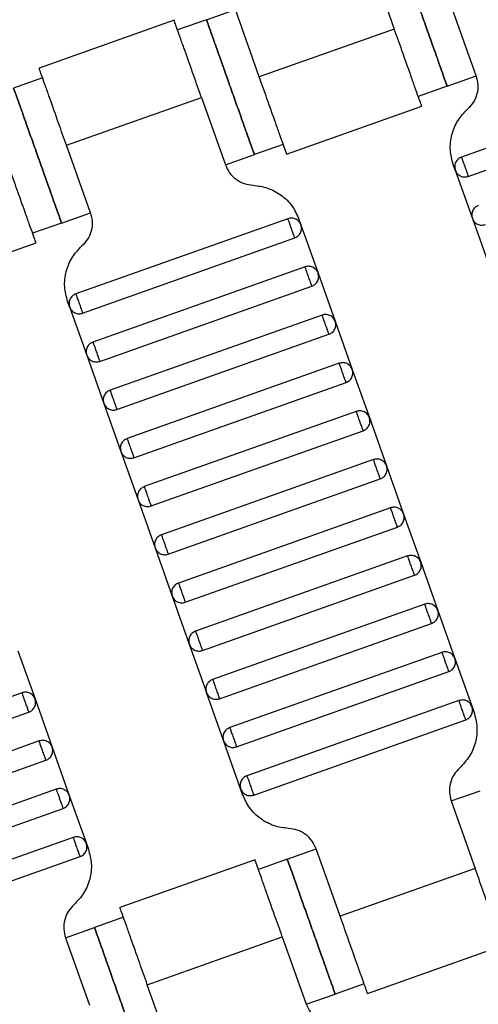
# Model space of a CAD drawing. Units: millimetres. Extents: x 5 to 415, y 5 to 292.
# Drawn here: x 97 to 99, y 157 to 161 of the extents above; entities that cross this region are included whole.
import ezdxf

# ---------------------------------------------------------------- set-up
doc = ezdxf.new("R2010")
doc.units = ezdxf.units.MM
doc.linetypes.add('CENTERX2', pattern=[20.32, 12.7, -2.54, 2.54, -2.54])
doc.layers.add('1', color=7, linetype='Continuous', lineweight=25)

msp = doc.modelspace()

# ---------------------------------------------------------------- linework, layer by layer
at = {"color": 7, "linetype": 'Continuous', "lineweight": 25}
for p, q in [((98.1275, 161.2524), (98.2211, 160.9885)), ((97.4866, 161.025), (97.5997, 161.0651)), ((97.6934, 160.8012), (97.5997, 161.0651)), ((98.5409, 160.8049), (98.4473, 161.0687)), ((97.3604, 161.0226), (96.8322, 160.8352)), ((97.4866, 161.025), (97.3735, 160.9849)), ((98.2211, 160.9885), (97.6934, 160.8012)), ((96.8458, 160.7976), (96.7327, 160.7575)), ((98.4278, 160.7647), (98.5409, 160.8049)), ((98.4278, 160.7647), (98.3148, 160.7246)), ((99.3131, 160.7817), (98.4838, 160.4875)), ((96.9394, 160.5337), (97.4672, 160.721)), ((97.4672, 160.721), (97.5608, 160.4571)), ((97.8002, 160.4996), (98.3283, 160.687)), ((98.5105, 160.4121), (99.3399, 160.7063)), ((97.033, 160.2698), (96.9394, 160.5337)), ((97.787, 160.5373), (97.6739, 160.4972)), ((97.5608, 160.4571), (97.6739, 160.4972)), ((98.4595, 160.4364), (98.4516, 160.4584)), ((98.4595, 160.4364), (98.5263, 160.2479)), ((96.92, 160.2297), (97.033, 160.2698)), ((96.92, 160.2297), (96.8069, 160.1896)), ((97.8052, 160.2467), (96.9759, 159.9524)), ((97.8485, 160.2444), (97.8563, 160.2224)), ((97.8563, 160.2224), (97.9232, 160.0339)), ((98.5263, 160.2479), (98.5932, 160.0594)), ((96.2923, 159.9645), (96.8204, 160.1519)), ((97.0026, 159.877), (97.832, 160.1713)), ((97.8721, 160.0582), (97.0428, 159.764)), ((97.9232, 160.0339), (97.9901, 159.8454)), ((97.0695, 159.6886), (97.8989, 159.9828)), ((96.9516, 159.9014), (96.9438, 159.9234)), ((96.9516, 159.9014), (97.0184, 159.7129)), ((97.939, 159.8697), (97.1096, 159.5755)), ((97.9901, 159.8454), (98.0569, 159.6569)), ((97.1364, 159.5001), (97.9657, 159.7943)), ((97.0184, 159.7129), (97.0853, 159.5244)), ((98.0059, 159.6813), (97.1765, 159.387)), ((98.0569, 159.6569), (98.1238, 159.4684)), ((97.2033, 159.3116), (98.0326, 159.6059)), ((97.0853, 159.5244), (97.1522, 159.3359)), ((98.0727, 159.4928), (97.2434, 159.1985)), ((98.1238, 159.4684), (98.1907, 159.28)), ((97.2702, 159.1231), (98.0995, 159.4174)), ((97.1522, 159.3359), (97.2191, 159.1474)), ((98.1396, 159.3043), (97.3103, 159.01)), ((98.1907, 159.28), (98.2576, 159.0915)), ((97.337, 158.9346), (98.1664, 159.2289)), ((97.2191, 159.1474), (97.286, 158.9589)), ((98.2065, 159.1158), (97.3772, 158.8215)), ((98.2576, 159.0915), (98.3245, 158.903)), ((97.4039, 158.7461), (98.2333, 159.0404)), ((97.286, 158.9589), (97.3528, 158.7705)), ((98.2734, 158.9273), (97.444, 158.633)), ((98.3245, 158.903), (98.3913, 158.7145)), ((97.4708, 158.5576), (98.3001, 158.8519)), ((97.3528, 158.7705), (97.4197, 158.582)), ((98.3403, 158.7388), (97.5109, 158.4446)), ((98.3913, 158.7145), (98.4582, 158.526)), ((97.5377, 158.3692), (98.367, 158.6634)), ((96.7497, 158.5564), (96.8166, 158.368)), ((97.4197, 158.582), (97.4866, 158.3935)), ((98.4071, 158.5503), (97.5778, 158.2561)), ((98.4582, 158.526), (98.5251, 158.3375)), ((97.6045, 158.1807), (98.4339, 158.4749)), ((96.7655, 158.3923), (95.9361, 158.098)), ((96.8166, 158.368), (96.8834, 158.1795)), ((97.5535, 158.205), (97.4866, 158.3935)), ((98.474, 158.3618), (97.6447, 158.0676)), ((98.5251, 158.3375), (98.5329, 158.3155)), ((95.9629, 158.0226), (96.7922, 158.3169)), ((97.6714, 157.9922), (98.5008, 158.2865)), ((96.8324, 158.2038), (96.003, 157.9095)), ((96.8834, 158.1795), (96.9503, 157.991)), ((97.6204, 158.0165), (97.5535, 158.205)), ((96.0298, 157.8341), (96.8591, 158.1284)), ((97.6282, 157.9945), (97.6204, 158.0165)), ((96.8992, 158.0153), (96.0699, 157.721)), ((96.9503, 157.991), (97.0172, 157.8025)), ((98.4436, 157.9691), (98.5567, 158.0092)), ((96.0967, 157.6456), (96.926, 157.9399)), ((98.4436, 157.9691), (98.5372, 157.7052)), ((96.9661, 157.8268), (96.1368, 157.5325)), ((97.0172, 157.8025), (97.025, 157.7805)), ((96.1635, 157.4572), (96.9929, 157.7514)), ((97.8028, 157.7417), (97.9158, 157.7818)), ((98.0095, 157.5179), (97.9158, 157.7818)), ((97.6765, 157.7393), (97.1483, 157.5519)), ((97.8028, 157.7417), (97.6897, 157.7016)), ((98.5372, 157.7052), (98.0095, 157.5179)), ((97.1619, 157.5143), (97.0488, 157.4742)), ((96.9357, 157.434), (97.0488, 157.4742)), ((96.9357, 157.434), (97.0293, 157.1702)), ((97.2555, 157.2504), (97.7833, 157.4377)), ((97.7833, 157.4377), (97.8769, 157.1738)), ((98.1163, 157.2163), (98.6444, 157.4037)), ((97.3492, 156.9865), (97.2555, 157.2504)), ((98.1031, 157.254), (97.99, 157.2139)), ((97.8769, 157.1738), (97.99, 157.2139))]:
    msp.add_line(p, q, dxfattribs=at)
for points, knots in [([(98.3577, 150.9739), (98.1021, 151.2399), (97.589, 151.7738), (96.8607, 152.6179), (96.1621, 153.4956), (95.4989, 154.4083), (94.8763, 155.3472), (94.296, 156.3098), (93.7591, 157.2931), (93.2638, 158.3003), (92.809, 159.335), (92.3969, 160.3947), (92.0296, 161.4768), (91.7104, 162.5718), (91.4399, 163.6765), (91.2196, 164.7811), (91.0484, 165.8823), (90.9261, 166.977), (90.847, 168.0689), (90.8327, 168.7959), (90.8256, 169.1582)], [0, 0, 0, 0, 0.054843, 0.11009, 0.165695, 0.22161, 0.277785, 0.33316, 0.388689, 0.444319, 0.5, 0.556693, 0.613332, 0.669864, 0.726235, 0.782393, 0.837292, 0.891889, 0.94614, 1, 1, 1, 1]), ([(98.782, 151.3982), (98.5324, 151.658), (98.0314, 152.1795), (97.3202, 153.004), (96.638, 153.8614), (95.9904, 154.7528), (95.3824, 155.6698), (94.8158, 156.61), (94.2914, 157.5703), (93.8078, 158.554), (93.3636, 159.5645), (92.9611, 160.5995), (92.6024, 161.6563), (92.2906, 162.7257), (92.0263, 163.8046), (91.8111, 164.8834), (91.6437, 165.9588), (91.5241, 167.0279), (91.4467, 168.0943), (91.4326, 168.8044), (91.4256, 169.1582)], [0, 0, 0, 0, 0.054844, 0.110092, 0.165697, 0.221612, 0.277787, 0.333162, 0.38869, 0.444319, 0.5, 0.556693, 0.613331, 0.669862, 0.726233, 0.782391, 0.837289, 0.891887, 0.946139, 1, 1, 1, 1]), ([(98.4278, 160.7647), (98.4271, 160.7668), (98.4254, 160.7715), (98.4128, 160.8072), (98.3959, 160.8548), (98.3783, 160.9044), (98.3573, 160.9636), (98.3342, 161.0286), (98.3112, 161.0936), (98.2901, 161.1529), (98.2726, 161.2024), (98.2557, 161.25), (98.243, 161.2857), (98.2413, 161.2904), (98.2406, 161.2925)], [0, 0, 0, 0, 0.090318, 0.204563, 0.27142, 0.343936, 0.420786, 0.5, 0.579214, 0.656064, 0.72858, 0.795437, 0.909682, 1, 1, 1, 1]), ([(98.2406, 161.2925), (98.2413, 161.2904), (98.243, 161.2857), (98.2557, 161.25), (98.2726, 161.2024), (98.2901, 161.1529), (98.3112, 161.0936), (98.3342, 161.0286), (98.3573, 160.9636), (98.3783, 160.9044), (98.3959, 160.8548), (98.4128, 160.8072), (98.4254, 160.7715), (98.4271, 160.7668), (98.4278, 160.7647)], [0, 0, 0, 0, 0.090318, 0.204563, 0.27142, 0.343936, 0.420786, 0.5, 0.579214, 0.656064, 0.72858, 0.795437, 0.909682, 1, 1, 1, 1]), ([(97.4672, 160.721), (97.4571, 160.7495), (97.4341, 160.8141), (97.4064, 160.8923), (97.3855, 160.9512), (97.3717, 160.99), (97.3621, 161.0172), (97.3608, 161.0207), (97.3602, 161.0225)], [0, 0, 0, 0, 0.180637, 0.409126, 0.54284, 0.687872, 0.841571, 1, 1, 1, 1]), ([(97.4866, 161.025), (97.4874, 161.0229), (97.489, 161.0182), (97.5017, 160.9825), (97.5186, 160.9349), (97.5362, 160.8854), (97.5572, 160.8261), (97.5803, 160.7611), (97.6033, 160.6961), (97.6244, 160.6368), (97.6419, 160.5873), (97.6588, 160.5397), (97.6715, 160.504), (97.6732, 160.4993), (97.6739, 160.4972)], [0, 0, 0, 0, 0.090318, 0.204563, 0.27142, 0.343936, 0.420786, 0.5, 0.579214, 0.656064, 0.72858, 0.795437, 0.909682, 1, 1, 1, 1]), ([(97.6739, 160.4972), (97.6732, 160.4993), (97.6715, 160.504), (97.6588, 160.5397), (97.6419, 160.5873), (97.6244, 160.6368), (97.6033, 160.6961), (97.5803, 160.7611), (97.5572, 160.8261), (97.5362, 160.8854), (97.5186, 160.9349), (97.5017, 160.9825), (97.489, 161.0182), (97.4874, 161.0229), (97.4866, 161.025)], [0, 0, 0, 0, 0.090318, 0.204563, 0.27142, 0.343936, 0.420786, 0.5, 0.579214, 0.656064, 0.72858, 0.795437, 0.909682, 1, 1, 1, 1]), ([(98.3281, 160.6869), (98.3275, 160.6887), (98.3262, 160.6923), (98.3166, 160.7195), (98.3028, 160.7583), (98.2819, 160.8172), (98.2542, 160.8954), (98.2312, 160.96), (98.2211, 160.9885)], [0, 0, 0, 0, 0.158429, 0.3121277, 0.4571602, 0.5908736, 0.8193632, 1, 1, 1, 1]), ([(96.9394, 160.5337), (96.9293, 160.5622), (96.9064, 160.6268), (96.8786, 160.705), (96.8577, 160.7639), (96.844, 160.8027), (96.8343, 160.8299), (96.833, 160.8335), (96.8324, 160.8353)], [0, 0, 0, 0, 0.180637, 0.409126, 0.54284, 0.687872, 0.841571, 1, 1, 1, 1]), ([(97.8004, 160.4996), (97.7997, 160.5014), (97.7985, 160.505), (97.7888, 160.5322), (97.7751, 160.571), (97.7541, 160.6299), (97.7264, 160.7081), (97.7035, 160.7727), (97.6934, 160.8012)], [0, 0, 0, 0, 0.158429, 0.3121277, 0.4571602, 0.5908736, 0.8193632, 1, 1, 1, 1]), ([(98.5409, 160.8049), (98.5439, 160.7936), (98.55, 160.7706), (98.5456, 160.7344), (98.5319, 160.7006), (98.5155, 160.6834), (98.5075, 160.6749)], [0, 0, 0, 0, 0.24442, 0.5, 0.75558, 1, 1, 1, 1]), ([(96.92, 160.2297), (96.9192, 160.2318), (96.9175, 160.2365), (96.9049, 160.2722), (96.888, 160.3198), (96.8704, 160.3693), (96.8494, 160.4286), (96.8263, 160.4936), (96.8033, 160.5586), (96.7822, 160.6178), (96.7647, 160.6674), (96.7478, 160.715), (96.7351, 160.7507), (96.7334, 160.7554), (96.7327, 160.7575)], [0, 0, 0, 0, 0.090318, 0.204563, 0.27142, 0.343936, 0.420786, 0.5, 0.579214, 0.656064, 0.72858, 0.795437, 0.909682, 1, 1, 1, 1]), ([(96.7327, 160.7575), (96.7334, 160.7554), (96.7351, 160.7507), (96.7478, 160.715), (96.7647, 160.6674), (96.7822, 160.6178), (96.8033, 160.5586), (96.8263, 160.4936), (96.8494, 160.4286), (96.8704, 160.3693), (96.888, 160.3198), (96.9049, 160.2722), (96.9175, 160.2365), (96.9192, 160.2318), (96.92, 160.2297)], [0, 0, 0, 0, 0.090318, 0.204563, 0.27142, 0.343936, 0.420786, 0.5, 0.579214, 0.656064, 0.72858, 0.795437, 0.909682, 1, 1, 1, 1]), ([(98.4516, 160.4584), (98.4467, 160.4772), (98.4366, 160.5156), (98.4438, 160.5759), (98.4667, 160.6322), (98.4941, 160.6609), (98.5075, 160.6749)], [0, 0, 0, 0, 0.24442, 0.5, 0.75558, 1, 1, 1, 1]), ([(98.4838, 160.4875), (98.4792, 160.4853), (98.4722, 160.4819), (98.4651, 160.4741), (98.4608, 160.4671), (98.4581, 160.4593), (98.4565, 160.4489), (98.4583, 160.4413), (98.4595, 160.4364)], [0, 0, 0, 0, 0.239457, 0.368361, 0.5, 0.631639, 0.760543, 1, 1, 1, 1]), ([(98.4838, 160.4875), (98.4839, 160.4872), (98.4841, 160.4865), (98.4859, 160.4814), (98.4883, 160.4746), (98.4909, 160.4675), (98.4939, 160.4591), (98.4972, 160.4498), (98.5004, 160.4405), (98.5035, 160.432), (98.506, 160.425), (98.5084, 160.4182), (98.5102, 160.413), (98.5104, 160.4124), (98.5105, 160.4121)], [0, 0, 0, 0, 0.090318, 0.204563, 0.27142, 0.343936, 0.420786, 0.5, 0.579214, 0.656064, 0.72858, 0.795437, 0.909682, 1, 1, 1, 1]), ([(96.8202, 160.1519), (96.8196, 160.1537), (96.8183, 160.1572), (96.8087, 160.1845), (96.7949, 160.2232), (96.774, 160.2821), (96.7463, 160.3604), (96.7233, 160.4249), (96.7132, 160.4535)], [0, 0, 0, 0, 0.158429, 0.3121277, 0.4571602, 0.5908736, 0.8193632, 1, 1, 1, 1]), ([(97.5608, 160.4571), (97.5656, 160.4465), (97.5754, 160.4248), (97.6016, 160.3994), (97.6335, 160.3818), (97.6571, 160.3788), (97.6687, 160.3773)], [0, 0, 0, 0, 0.2444202, 0.5, 0.7555798, 1, 1, 1, 1]), ([(98.4595, 160.4364), (98.4616, 160.4318), (98.465, 160.4248), (98.4728, 160.4177), (98.4798, 160.4134), (98.4876, 160.4107), (98.498, 160.4091), (98.5056, 160.4109), (98.5105, 160.4121)], [0, 0, 0, 0, 0.2394568, 0.3683607, 0.5, 0.6316393, 0.7605432, 1, 1, 1, 1]), ([(97.6687, 160.3773), (97.6879, 160.3749), (97.7273, 160.3698), (97.7805, 160.3405), (97.8241, 160.2983), (97.8405, 160.2621), (97.8485, 160.2444)], [0, 0, 0, 0, 0.24442, 0.5, 0.75558, 1, 1, 1, 1]), ([(98.5507, 160.299), (98.5461, 160.2968), (98.5391, 160.2934), (98.532, 160.2856), (98.5277, 160.2786), (98.5249, 160.2709), (98.5233, 160.2604), (98.5252, 160.2528), (98.5263, 160.2479)], [0, 0, 0, 0, 0.239457, 0.368361, 0.5, 0.631639, 0.760543, 1, 1, 1, 1]), ([(97.033, 160.2698), (97.036, 160.2586), (97.0421, 160.2355), (97.0377, 160.1993), (97.024, 160.1656), (97.0076, 160.1483), (96.9996, 160.1399)], [0, 0, 0, 0, 0.2444202, 0.5, 0.7555798, 1, 1, 1, 1]), ([(97.8563, 160.2224), (97.8541, 160.227), (97.8507, 160.234), (97.8429, 160.2411), (97.8359, 160.2454), (97.8282, 160.2481), (97.8177, 160.2497), (97.8101, 160.2479), (97.8052, 160.2467)], [0, 0, 0, 0, 0.239457, 0.368361, 0.5, 0.631639, 0.760543, 1, 1, 1, 1]), ([(97.832, 160.1713), (97.8319, 160.1716), (97.8316, 160.1723), (97.8298, 160.1774), (97.8274, 160.1842), (97.8249, 160.1913), (97.8219, 160.1997), (97.8186, 160.209), (97.8153, 160.2183), (97.8123, 160.2268), (97.8098, 160.2338), (97.8074, 160.2406), (97.8056, 160.2457), (97.8053, 160.2464), (97.8052, 160.2467)], [0, 0, 0, 0, 0.090318, 0.204563, 0.27142, 0.343936, 0.420786, 0.5, 0.579214, 0.656064, 0.72858, 0.795437, 0.909682, 1, 1, 1, 1]), ([(97.832, 160.1713), (97.8365, 160.1735), (97.8436, 160.1769), (97.8507, 160.1847), (97.855, 160.1917), (97.8577, 160.1995), (97.8593, 160.2099), (97.8575, 160.2175), (97.8563, 160.2224)], [0, 0, 0, 0, 0.239457, 0.368361, 0.5, 0.631639, 0.760543, 1, 1, 1, 1]), ([(98.5263, 160.2479), (98.5285, 160.2434), (98.5319, 160.2363), (98.5397, 160.2292), (98.5467, 160.2249), (98.5545, 160.2222), (98.5649, 160.2206), (98.5725, 160.2224), (98.5774, 160.2236)], [0, 0, 0, 0, 0.2394568, 0.3683607, 0.5, 0.6316393, 0.7605432, 1, 1, 1, 1]), ([(96.9438, 159.9234), (96.9388, 159.9422), (96.9287, 159.9806), (96.9359, 160.0409), (96.9588, 160.0971), (96.9862, 160.1259), (96.9996, 160.1399)], [0, 0, 0, 0, 0.24442, 0.5, 0.75558, 1, 1, 1, 1]), ([(97.9232, 160.0339), (97.921, 160.0385), (97.9176, 160.0455), (97.9098, 160.0526), (97.9028, 160.0569), (97.895, 160.0596), (97.8846, 160.0612), (97.877, 160.0594), (97.8721, 160.0582)], [0, 0, 0, 0, 0.2394568, 0.3683607, 0.5, 0.6316393, 0.7605432, 1, 1, 1, 1]), ([(97.8989, 159.9828), (97.8988, 159.9831), (97.8985, 159.9838), (97.8967, 159.9889), (97.8943, 159.9957), (97.8918, 160.0028), (97.8888, 160.0112), (97.8855, 160.0205), (97.8822, 160.0298), (97.8792, 160.0383), (97.8767, 160.0454), (97.8743, 160.0522), (97.8724, 160.0573), (97.8722, 160.0579), (97.8721, 160.0582)], [0, 0, 0, 0, 0.090318, 0.204563, 0.27142, 0.343936, 0.420786, 0.5, 0.579214, 0.656064, 0.72858, 0.795437, 0.909682, 1, 1, 1, 1]), ([(97.8989, 159.9828), (97.9034, 159.985), (97.9104, 159.9884), (97.9175, 159.9962), (97.9219, 160.0032), (97.9246, 160.011), (97.9262, 160.0214), (97.9244, 160.029), (97.9232, 160.0339)], [0, 0, 0, 0, 0.239457, 0.368361, 0.5, 0.631639, 0.760543, 1, 1, 1, 1]), ([(96.9759, 159.9524), (96.9713, 159.9503), (96.9643, 159.9469), (96.9572, 159.9391), (96.9529, 159.9321), (96.9502, 159.9243), (96.9486, 159.9139), (96.9504, 159.9063), (96.9516, 159.9014)], [0, 0, 0, 0, 0.239457, 0.368361, 0.5, 0.631639, 0.760543, 1, 1, 1, 1]), ([(96.9759, 159.9524), (96.976, 159.9521), (96.9762, 159.9515), (96.978, 159.9464), (96.9805, 159.9396), (96.983, 159.9325), (96.986, 159.924), (96.9893, 159.9147), (96.9926, 159.9055), (96.9956, 159.897), (96.9981, 159.8899), (97.0005, 159.8831), (97.0023, 159.878), (97.0025, 159.8773), (97.0026, 159.877)], [0, 0, 0, 0, 0.090318, 0.204563, 0.27142, 0.343936, 0.420786, 0.5, 0.579214, 0.656064, 0.72858, 0.795437, 0.909682, 1, 1, 1, 1]), ([(96.9516, 159.9014), (96.9537, 159.8968), (96.9571, 159.8898), (96.9649, 159.8827), (96.9719, 159.8784), (96.9797, 159.8756), (96.9901, 159.8741), (96.9977, 159.8759), (97.0026, 159.877)], [0, 0, 0, 0, 0.239457, 0.368361, 0.5, 0.631639, 0.760543, 1, 1, 1, 1]), ([(97.9901, 159.8454), (97.9879, 159.85), (97.9845, 159.857), (97.9767, 159.8641), (97.9697, 159.8684), (97.9619, 159.8711), (97.9515, 159.8727), (97.9439, 159.8709), (97.939, 159.8697)], [0, 0, 0, 0, 0.2394568, 0.3683607, 0.5, 0.6316393, 0.7605432, 1, 1, 1, 1]), ([(97.9657, 159.7943), (97.9656, 159.7946), (97.9654, 159.7953), (97.9636, 159.8004), (97.9612, 159.8072), (97.9587, 159.8143), (97.9557, 159.8228), (97.9524, 159.832), (97.9491, 159.8413), (97.9461, 159.8498), (97.9436, 159.8569), (97.9411, 159.8637), (97.9393, 159.8688), (97.9391, 159.8694), (97.939, 159.8697)], [0, 0, 0, 0, 0.0903184, 0.2045632, 0.2714199, 0.3439362, 0.4207855, 0.5, 0.5792145, 0.6560638, 0.7285801, 0.7954368, 0.9096816, 1, 1, 1, 1]), ([(97.9657, 159.7943), (97.9703, 159.7965), (97.9773, 159.7999), (97.9844, 159.8077), (97.9887, 159.8147), (97.9915, 159.8225), (97.993, 159.8329), (97.9912, 159.8405), (97.9901, 159.8454)], [0, 0, 0, 0, 0.239457, 0.368361, 0.5, 0.631639, 0.760543, 1, 1, 1, 1]), ([(97.0428, 159.764), (97.0382, 159.7618), (97.0312, 159.7584), (97.0241, 159.7506), (97.0198, 159.7436), (97.017, 159.7358), (97.0154, 159.7254), (97.0173, 159.7178), (97.0184, 159.7129)], [0, 0, 0, 0, 0.2394568, 0.3683607, 0.5, 0.6316393, 0.7605432, 1, 1, 1, 1]), ([(97.0428, 159.764), (97.0429, 159.7637), (97.0431, 159.763), (97.0449, 159.7579), (97.0473, 159.7511), (97.0498, 159.744), (97.0528, 159.7355), (97.0561, 159.7263), (97.0594, 159.717), (97.0624, 159.7085), (97.0649, 159.7014), (97.0674, 159.6946), (97.0692, 159.6895), (97.0694, 159.6889), (97.0695, 159.6886)], [0, 0, 0, 0, 0.090318, 0.204563, 0.27142, 0.343936, 0.420786, 0.5, 0.579214, 0.656064, 0.72858, 0.795437, 0.909682, 1, 1, 1, 1]), ([(97.0184, 159.7129), (97.0206, 159.7083), (97.024, 159.7013), (97.0318, 159.6942), (97.0388, 159.6899), (97.0466, 159.6872), (97.057, 159.6856), (97.0646, 159.6874), (97.0695, 159.6886)], [0, 0, 0, 0, 0.2394568, 0.3683607, 0.5, 0.6316393, 0.7605432, 1, 1, 1, 1]), ([(98.0569, 159.6569), (98.0547, 159.6615), (98.0514, 159.6685), (98.0436, 159.6756), (98.0366, 159.6799), (98.0288, 159.6827), (98.0184, 159.6842), (98.0108, 159.6824), (98.0059, 159.6813)], [0, 0, 0, 0, 0.239457, 0.368361, 0.5, 0.631639, 0.760543, 1, 1, 1, 1]), ([(98.0326, 159.6059), (98.0325, 159.6062), (98.0323, 159.6068), (98.0305, 159.6119), (98.028, 159.6187), (98.0255, 159.6258), (98.0225, 159.6343), (98.0192, 159.6436), (98.0159, 159.6528), (98.0129, 159.6613), (98.0104, 159.6684), (98.008, 159.6752), (98.0062, 159.6803), (98.006, 159.681), (98.0059, 159.6813)], [0, 0, 0, 0, 0.090318, 0.204563, 0.27142, 0.343936, 0.420786, 0.5, 0.579214, 0.656064, 0.72858, 0.795437, 0.909682, 1, 1, 1, 1]), ([(98.0326, 159.6059), (98.0372, 159.608), (98.0442, 159.6114), (98.0513, 159.6192), (98.0556, 159.6262), (98.0583, 159.634), (98.0599, 159.6444), (98.0581, 159.652), (98.0569, 159.6569)], [0, 0, 0, 0, 0.239457, 0.368361, 0.5, 0.631639, 0.760543, 1, 1, 1, 1]), ([(97.1096, 159.5755), (97.1051, 159.5733), (97.0981, 159.5699), (97.091, 159.5621), (97.0866, 159.5551), (97.0839, 159.5473), (97.0823, 159.5369), (97.0841, 159.5293), (97.0853, 159.5244)], [0, 0, 0, 0, 0.239457, 0.368361, 0.5, 0.631639, 0.760543, 1, 1, 1, 1]), ([(97.1096, 159.5755), (97.1097, 159.5752), (97.11, 159.5745), (97.1118, 159.5694), (97.1142, 159.5626), (97.1167, 159.5555), (97.1197, 159.5471), (97.123, 159.5378), (97.1263, 159.5285), (97.1293, 159.52), (97.1318, 159.5129), (97.1342, 159.5061), (97.1361, 159.501), (97.1363, 159.5004), (97.1364, 159.5001)], [0, 0, 0, 0, 0.090318, 0.204563, 0.27142, 0.343936, 0.420786, 0.5, 0.579214, 0.656064, 0.72858, 0.795437, 0.909682, 1, 1, 1, 1]), ([(97.0853, 159.5244), (97.0875, 159.5198), (97.0909, 159.5128), (97.0987, 159.5057), (97.1057, 159.5014), (97.1135, 159.4987), (97.1239, 159.4971), (97.1315, 159.4989), (97.1364, 159.5001)], [0, 0, 0, 0, 0.239457, 0.368361, 0.5, 0.631639, 0.760543, 1, 1, 1, 1]), ([(98.1238, 159.4684), (98.1216, 159.473), (98.1183, 159.48), (98.1105, 159.4871), (98.1034, 159.4914), (98.0957, 159.4942), (98.0852, 159.4958), (98.0777, 159.4939), (98.0727, 159.4928)], [0, 0, 0, 0, 0.2394568, 0.3683607, 0.5, 0.6316393, 0.7605432, 1, 1, 1, 1]), ([(98.0995, 159.4174), (98.0994, 159.4177), (98.0991, 159.4183), (98.0973, 159.4234), (98.0949, 159.4302), (98.0924, 159.4373), (98.0894, 159.4458), (98.0861, 159.4551), (98.0828, 159.4644), (98.0798, 159.4728), (98.0773, 159.4799), (98.0749, 159.4867), (98.0731, 159.4918), (98.0728, 159.4925), (98.0727, 159.4928)], [0, 0, 0, 0, 0.0903184, 0.2045632, 0.2714199, 0.3439362, 0.4207855, 0.5, 0.5792145, 0.6560638, 0.7285801, 0.7954368, 0.9096816, 1, 1, 1, 1]), ([(98.0995, 159.4174), (98.1041, 159.4196), (98.1111, 159.4229), (98.1182, 159.4307), (98.1225, 159.4377), (98.1252, 159.4455), (98.1268, 159.456), (98.125, 159.4635), (98.1238, 159.4684)], [0, 0, 0, 0, 0.239457, 0.368361, 0.5, 0.631639, 0.760543, 1, 1, 1, 1]), ([(97.1765, 159.387), (97.172, 159.3848), (97.1649, 159.3814), (97.1578, 159.3736), (97.1535, 159.3666), (97.1508, 159.3588), (97.1492, 159.3484), (97.151, 159.3408), (97.1522, 159.3359)], [0, 0, 0, 0, 0.239457, 0.368361, 0.5, 0.631639, 0.760543, 1, 1, 1, 1]), ([(97.1765, 159.387), (97.1766, 159.3867), (97.1769, 159.386), (97.1787, 159.3809), (97.1811, 159.3741), (97.1836, 159.367), (97.1866, 159.3586), (97.1899, 159.3493), (97.1932, 159.34), (97.1962, 159.3315), (97.1987, 159.3245), (97.2011, 159.3177), (97.2029, 159.3126), (97.2032, 159.3119), (97.2033, 159.3116)], [0, 0, 0, 0, 0.090318, 0.204563, 0.27142, 0.343936, 0.420786, 0.5, 0.579214, 0.656064, 0.72858, 0.795437, 0.909682, 1, 1, 1, 1]), ([(97.1522, 159.3359), (97.1544, 159.3313), (97.1577, 159.3243), (97.1656, 159.3172), (97.1726, 159.3129), (97.1803, 159.3102), (97.1908, 159.3086), (97.1984, 159.3104), (97.2033, 159.3116)], [0, 0, 0, 0, 0.2394568, 0.3683607, 0.5, 0.6316393, 0.7605432, 1, 1, 1, 1]), ([(98.1907, 159.28), (98.1885, 159.2845), (98.1851, 159.2915), (98.1773, 159.2986), (98.1703, 159.303), (98.1626, 159.3057), (98.1521, 159.3073), (98.1445, 159.3055), (98.1396, 159.3043)], [0, 0, 0, 0, 0.2394568, 0.3683607, 0.5, 0.6316393, 0.7605432, 1, 1, 1, 1]), ([(98.1664, 159.2289), (98.1663, 159.2292), (98.166, 159.2299), (98.1642, 159.235), (98.1618, 159.2418), (98.1593, 159.2488), (98.1563, 159.2573), (98.153, 159.2666), (98.1497, 159.2759), (98.1467, 159.2843), (98.1442, 159.2914), (98.1418, 159.2982), (98.14, 159.3033), (98.1397, 159.304), (98.1396, 159.3043)], [0, 0, 0, 0, 0.090318, 0.204563, 0.27142, 0.343936, 0.420786, 0.5, 0.579214, 0.656064, 0.72858, 0.795437, 0.909682, 1, 1, 1, 1]), ([(98.1664, 159.2289), (98.1709, 159.2311), (98.178, 159.2344), (98.1851, 159.2422), (98.1894, 159.2493), (98.1921, 159.257), (98.1937, 159.2675), (98.1919, 159.275), (98.1907, 159.28)], [0, 0, 0, 0, 0.239457, 0.368361, 0.5, 0.631639, 0.760543, 1, 1, 1, 1]), ([(97.2434, 159.1985), (97.2388, 159.1963), (97.2318, 159.1929), (97.2247, 159.1851), (97.2204, 159.1781), (97.2177, 159.1704), (97.2161, 159.1599), (97.2179, 159.1523), (97.2191, 159.1474)], [0, 0, 0, 0, 0.239457, 0.368361, 0.5, 0.631639, 0.760543, 1, 1, 1, 1]), ([(97.2434, 159.1985), (97.2435, 159.1982), (97.2437, 159.1975), (97.2456, 159.1924), (97.248, 159.1856), (97.2505, 159.1786), (97.2535, 159.1701), (97.2568, 159.1608), (97.2601, 159.1515), (97.2631, 159.143), (97.2656, 159.136), (97.268, 159.1292), (97.2698, 159.1241), (97.27, 159.1234), (97.2702, 159.1231)], [0, 0, 0, 0, 0.0903184, 0.2045632, 0.2714199, 0.3439362, 0.4207855, 0.5, 0.5792145, 0.6560638, 0.7285801, 0.7954368, 0.9096816, 1, 1, 1, 1]), ([(97.2191, 159.1474), (97.2213, 159.1429), (97.2246, 159.1358), (97.2324, 159.1287), (97.2395, 159.1244), (97.2472, 159.1217), (97.2577, 159.1201), (97.2652, 159.1219), (97.2702, 159.1231)], [0, 0, 0, 0, 0.239457, 0.368361, 0.5, 0.631639, 0.760543, 1, 1, 1, 1]), ([(98.2576, 159.0915), (98.2554, 159.096), (98.252, 159.1031), (98.2442, 159.1102), (98.2372, 159.1145), (98.2294, 159.1172), (98.219, 159.1188), (98.2114, 159.117), (98.2065, 159.1158)], [0, 0, 0, 0, 0.2394568, 0.3683607, 0.5, 0.6316393, 0.7605432, 1, 1, 1, 1]), ([(98.2333, 159.0404), (98.2331, 159.0407), (98.2329, 159.0414), (98.2311, 159.0465), (98.2287, 159.0533), (98.2262, 159.0603), (98.2232, 159.0688), (98.2199, 159.0781), (98.2166, 159.0874), (98.2136, 159.0958), (98.2111, 159.1029), (98.2087, 159.1097), (98.2068, 159.1148), (98.2066, 159.1155), (98.2065, 159.1158)], [0, 0, 0, 0, 0.090318, 0.204563, 0.27142, 0.343936, 0.420786, 0.5, 0.579214, 0.656064, 0.72858, 0.795437, 0.909682, 1, 1, 1, 1]), ([(98.2333, 159.0404), (98.2378, 159.0426), (98.2448, 159.0459), (98.2519, 159.0538), (98.2563, 159.0608), (98.259, 159.0685), (98.2606, 159.079), (98.2588, 159.0865), (98.2576, 159.0915)], [0, 0, 0, 0, 0.239457, 0.368361, 0.5, 0.631639, 0.760543, 1, 1, 1, 1]), ([(97.3103, 159.01), (97.3057, 159.0078), (97.2987, 159.0045), (97.2916, 158.9966), (97.2873, 158.9896), (97.2846, 158.9819), (97.283, 158.9714), (97.2848, 158.9639), (97.286, 158.9589)], [0, 0, 0, 0, 0.239457, 0.368361, 0.5, 0.631639, 0.760543, 1, 1, 1, 1]), ([(97.3103, 159.01), (97.3104, 159.0097), (97.3106, 159.009), (97.3124, 159.0039), (97.3148, 158.9971), (97.3174, 158.9901), (97.3204, 158.9816), (97.3237, 158.9723), (97.3269, 158.963), (97.33, 158.9546), (97.3325, 158.9475), (97.3349, 158.9407), (97.3367, 158.9356), (97.3369, 158.9349), (97.337, 158.9346)], [0, 0, 0, 0, 0.090318, 0.204563, 0.27142, 0.343936, 0.420786, 0.5, 0.579214, 0.656064, 0.72858, 0.795437, 0.909682, 1, 1, 1, 1]), ([(97.286, 158.9589), (97.2881, 158.9544), (97.2915, 158.9474), (97.2993, 158.9402), (97.3063, 158.9359), (97.3141, 158.9332), (97.3245, 158.9316), (97.3321, 158.9334), (97.337, 158.9346)], [0, 0, 0, 0, 0.239457, 0.368361, 0.5, 0.631639, 0.760543, 1, 1, 1, 1]), ([(98.3245, 158.903), (98.3223, 158.9075), (98.3189, 158.9146), (98.3111, 158.9217), (98.3041, 158.926), (98.2963, 158.9287), (98.2859, 158.9303), (98.2783, 158.9285), (98.2734, 158.9273)], [0, 0, 0, 0, 0.2394568, 0.3683607, 0.5, 0.6316393, 0.7605432, 1, 1, 1, 1]), ([(98.3001, 158.8519), (98.3, 158.8522), (98.2998, 158.8529), (98.298, 158.858), (98.2956, 158.8648), (98.2931, 158.8719), (98.29, 158.8803), (98.2868, 158.8896), (98.2835, 158.8989), (98.2805, 158.9074), (98.2779, 158.9144), (98.2755, 158.9212), (98.2737, 158.9263), (98.2735, 158.927), (98.2734, 158.9273)], [0, 0, 0, 0, 0.090318, 0.204563, 0.27142, 0.343936, 0.420786, 0.5, 0.579214, 0.656064, 0.72858, 0.795437, 0.909682, 1, 1, 1, 1]), ([(98.3001, 158.8519), (98.3047, 158.8541), (98.3117, 158.8575), (98.3188, 158.8653), (98.3231, 158.8723), (98.3259, 158.88), (98.3274, 158.8905), (98.3256, 158.8981), (98.3245, 158.903)], [0, 0, 0, 0, 0.239457, 0.368361, 0.5, 0.631639, 0.760543, 1, 1, 1, 1]), ([(97.3772, 158.8215), (97.3726, 158.8193), (97.3656, 158.816), (97.3585, 158.8082), (97.3542, 158.8012), (97.3514, 158.7934), (97.3498, 158.7829), (97.3517, 158.7754), (97.3528, 158.7705)], [0, 0, 0, 0, 0.2394568, 0.3683607, 0.5, 0.6316393, 0.7605432, 1, 1, 1, 1]), ([(97.3772, 158.8215), (97.3773, 158.8212), (97.3775, 158.8206), (97.3793, 158.8155), (97.3817, 158.8087), (97.3842, 158.8016), (97.3872, 158.7931), (97.3905, 158.7838), (97.3938, 158.7745), (97.3968, 158.7661), (97.3993, 158.759), (97.4018, 158.7522), (97.4036, 158.7471), (97.4038, 158.7464), (97.4039, 158.7461)], [0, 0, 0, 0, 0.090318, 0.204563, 0.27142, 0.343936, 0.420786, 0.5, 0.579214, 0.656064, 0.72858, 0.795437, 0.909682, 1, 1, 1, 1]), ([(97.3528, 158.7705), (97.355, 158.7659), (97.3584, 158.7589), (97.3662, 158.7518), (97.3732, 158.7474), (97.381, 158.7447), (97.3914, 158.7431), (97.399, 158.745), (97.4039, 158.7461)], [0, 0, 0, 0, 0.239457, 0.368361, 0.5, 0.631639, 0.760543, 1, 1, 1, 1]), ([(98.3913, 158.7145), (98.3891, 158.7191), (98.3858, 158.7261), (98.378, 158.7332), (98.371, 158.7375), (98.3632, 158.7402), (98.3527, 158.7418), (98.3452, 158.74), (98.3403, 158.7388)], [0, 0, 0, 0, 0.2394568, 0.3683607, 0.5, 0.6316393, 0.7605432, 1, 1, 1, 1]), ([(98.367, 158.6634), (98.3669, 158.6637), (98.3667, 158.6644), (98.3649, 158.6695), (98.3624, 158.6763), (98.3599, 158.6834), (98.3569, 158.6918), (98.3536, 158.7011), (98.3503, 158.7104), (98.3473, 158.7189), (98.3448, 158.7259), (98.3424, 158.7327), (98.3406, 158.7379), (98.3404, 158.7385), (98.3403, 158.7388)], [0, 0, 0, 0, 0.0903184, 0.2045632, 0.2714199, 0.3439362, 0.4207855, 0.5, 0.5792145, 0.6560638, 0.7285801, 0.7954368, 0.9096816, 1, 1, 1, 1]), ([(98.367, 158.6634), (98.3716, 158.6656), (98.3786, 158.669), (98.3857, 158.6768), (98.39, 158.6838), (98.3927, 158.6916), (98.3943, 158.702), (98.3925, 158.7096), (98.3913, 158.7145)], [0, 0, 0, 0, 0.239457, 0.368361, 0.5, 0.631639, 0.760543, 1, 1, 1, 1]), ([(97.444, 158.633), (97.4395, 158.6309), (97.4325, 158.6275), (97.4253, 158.6197), (97.421, 158.6127), (97.4183, 158.6049), (97.4167, 158.5945), (97.4185, 158.5869), (97.4197, 158.582)], [0, 0, 0, 0, 0.2394568, 0.3683607, 0.5, 0.6316393, 0.7605432, 1, 1, 1, 1]), ([(97.444, 158.633), (97.4441, 158.6327), (97.4444, 158.6321), (97.4462, 158.627), (97.4486, 158.6202), (97.4511, 158.6131), (97.4541, 158.6046), (97.4574, 158.5953), (97.4607, 158.5861), (97.4637, 158.5776), (97.4662, 158.5705), (97.4686, 158.5637), (97.4704, 158.5586), (97.4707, 158.5579), (97.4708, 158.5576)], [0, 0, 0, 0, 0.0903184, 0.2045632, 0.2714199, 0.3439362, 0.4207855, 0.5, 0.5792145, 0.6560638, 0.7285801, 0.7954368, 0.9096816, 1, 1, 1, 1]), ([(97.4197, 158.582), (97.4219, 158.5774), (97.4253, 158.5704), (97.4331, 158.5633), (97.4401, 158.559), (97.4479, 158.5562), (97.4583, 158.5547), (97.4659, 158.5565), (97.4708, 158.5576)], [0, 0, 0, 0, 0.239457, 0.368361, 0.5, 0.631639, 0.760543, 1, 1, 1, 1]), ([(98.4582, 158.526), (98.456, 158.5306), (98.4527, 158.5376), (98.4448, 158.5447), (98.4378, 158.549), (98.4301, 158.5517), (98.4196, 158.5533), (98.4121, 158.5515), (98.4071, 158.5503)], [0, 0, 0, 0, 0.239457, 0.368361, 0.5, 0.631639, 0.760543, 1, 1, 1, 1]), ([(98.4071, 158.5503), (98.4073, 158.5498), (98.4076, 158.549), (98.4093, 158.5442), (98.4111, 158.5393), (98.4132, 158.5332), (98.4163, 158.5245), (98.4205, 158.5126), (98.4247, 158.5008), (98.4278, 158.4921), (98.43, 158.486), (98.4317, 158.4811), (98.4334, 158.4763), (98.4337, 158.4755), (98.4339, 158.4749)], [0, 0, 0, 0, 0.1216762, 0.1866928, 0.2527026, 0.3183173, 0.3821972, 0.5, 0.6178028, 0.6816827, 0.7472974, 0.8133072, 0.8783238, 1, 1, 1, 1]), ([(98.4339, 158.4749), (98.4385, 158.4771), (98.4455, 158.4805), (98.4526, 158.4883), (98.4569, 158.4953), (98.4596, 158.5031), (98.4612, 158.5135), (98.4594, 158.5211), (98.4582, 158.526)], [0, 0, 0, 0, 0.239457, 0.368361, 0.5, 0.631639, 0.760543, 1, 1, 1, 1]), ([(97.5109, 158.4446), (97.5064, 158.4424), (97.4993, 158.439), (97.4922, 158.4312), (97.4879, 158.4242), (97.4852, 158.4164), (97.4836, 158.406), (97.4854, 158.3984), (97.4866, 158.3935)], [0, 0, 0, 0, 0.2394568, 0.3683607, 0.5, 0.6316393, 0.7605432, 1, 1, 1, 1]), ([(97.5109, 158.4446), (97.511, 158.4443), (97.5113, 158.4436), (97.5131, 158.4385), (97.5155, 158.4317), (97.518, 158.4246), (97.521, 158.4161), (97.5243, 158.4069), (97.5276, 158.3976), (97.5306, 158.3891), (97.5331, 158.382), (97.5355, 158.3752), (97.5373, 158.3701), (97.5376, 158.3695), (97.5377, 158.3692)], [0, 0, 0, 0, 0.090318, 0.204563, 0.27142, 0.343936, 0.420786, 0.5, 0.579214, 0.656064, 0.72858, 0.795437, 0.909682, 1, 1, 1, 1]), ([(96.8166, 158.368), (96.8144, 158.3725), (96.811, 158.3795), (96.8032, 158.3866), (96.7962, 158.391), (96.7884, 158.3937), (96.778, 158.3953), (96.7704, 158.3935), (96.7655, 158.3923)], [0, 0, 0, 0, 0.239457, 0.368361, 0.5, 0.631639, 0.760543, 1, 1, 1, 1]), ([(96.7922, 158.3169), (96.7921, 158.3172), (96.7919, 158.3178), (96.7901, 158.323), (96.7877, 158.3298), (96.7852, 158.3368), (96.7822, 158.3453), (96.7789, 158.3546), (96.7756, 158.3639), (96.7726, 158.3723), (96.7701, 158.3794), (96.7676, 158.3862), (96.7658, 158.3913), (96.7656, 158.392), (96.7655, 158.3923)], [0, 0, 0, 0, 0.090318, 0.204563, 0.27142, 0.343936, 0.420786, 0.5, 0.579214, 0.656064, 0.72858, 0.795437, 0.909682, 1, 1, 1, 1]), ([(96.7922, 158.3169), (96.7968, 158.3191), (96.8038, 158.3224), (96.8109, 158.3302), (96.8152, 158.3373), (96.818, 158.345), (96.8196, 158.3555), (96.8177, 158.363), (96.8166, 158.368)], [0, 0, 0, 0, 0.239457, 0.368361, 0.5, 0.631639, 0.760543, 1, 1, 1, 1]), ([(97.4866, 158.3935), (97.4888, 158.3889), (97.4921, 158.3819), (97.5, 158.3748), (97.507, 158.3705), (97.5147, 158.3678), (97.5252, 158.3662), (97.5327, 158.368), (97.5377, 158.3692)], [0, 0, 0, 0, 0.239457, 0.368361, 0.5, 0.631639, 0.760543, 1, 1, 1, 1]), ([(98.5251, 158.3375), (98.5229, 158.3421), (98.5195, 158.3491), (98.5117, 158.3562), (98.5047, 158.3605), (98.4969, 158.3633), (98.4865, 158.3648), (98.4789, 158.363), (98.474, 158.3618)], [0, 0, 0, 0, 0.239457, 0.368361, 0.5, 0.631639, 0.760543, 1, 1, 1, 1]), ([(98.5008, 158.2865), (98.5007, 158.2867), (98.5004, 158.2874), (98.4986, 158.2925), (98.4962, 158.2993), (98.4937, 158.3064), (98.4907, 158.3149), (98.4874, 158.3241), (98.4841, 158.3334), (98.4811, 158.3419), (98.4786, 158.349), (98.4762, 158.3558), (98.4744, 158.3609), (98.4741, 158.3615), (98.474, 158.3618)], [0, 0, 0, 0, 0.090318, 0.204563, 0.27142, 0.343936, 0.420786, 0.5, 0.579214, 0.656064, 0.72858, 0.795437, 0.909682, 1, 1, 1, 1]), ([(98.5008, 158.2865), (98.5053, 158.2886), (98.5123, 158.292), (98.5195, 158.2998), (98.5238, 158.3068), (98.5265, 158.3146), (98.5281, 158.325), (98.5263, 158.3326), (98.5251, 158.3375)], [0, 0, 0, 0, 0.239457, 0.368361, 0.5, 0.631639, 0.760543, 1, 1, 1, 1]), ([(98.5329, 158.3155), (98.5378, 158.2967), (98.5479, 158.2583), (98.5407, 158.198), (98.5179, 158.1418), (98.4905, 158.113), (98.4771, 158.099)], [0, 0, 0, 0, 0.24442, 0.5, 0.75558, 1, 1, 1, 1]), ([(97.5778, 158.2561), (97.5732, 158.2539), (97.5662, 158.2505), (97.5591, 158.2427), (97.5548, 158.2357), (97.5521, 158.2279), (97.5505, 158.2175), (97.5523, 158.2099), (97.5535, 158.205)], [0, 0, 0, 0, 0.239457, 0.368361, 0.5, 0.631639, 0.760543, 1, 1, 1, 1]), ([(97.5778, 158.2561), (97.5779, 158.2558), (97.5781, 158.2551), (97.5799, 158.25), (97.5824, 158.2432), (97.5849, 158.2361), (97.5879, 158.2277), (97.5912, 158.2184), (97.5945, 158.2091), (97.5975, 158.2006), (97.6, 158.1935), (97.6024, 158.1867), (97.6042, 158.1816), (97.6044, 158.181), (97.6045, 158.1807)], [0, 0, 0, 0, 0.090318, 0.204563, 0.27142, 0.343936, 0.420786, 0.5, 0.579214, 0.656064, 0.72858, 0.795437, 0.909682, 1, 1, 1, 1]), ([(96.8834, 158.1795), (96.8813, 158.184), (96.8779, 158.191), (96.8701, 158.1982), (96.8631, 158.2025), (96.8553, 158.2052), (96.8449, 158.2068), (96.8373, 158.205), (96.8324, 158.2038)], [0, 0, 0, 0, 0.239457, 0.368361, 0.5, 0.631639, 0.760543, 1, 1, 1, 1]), ([(96.8591, 158.1284), (96.859, 158.1287), (96.8588, 158.1294), (96.857, 158.1345), (96.8545, 158.1413), (96.852, 158.1483), (96.849, 158.1568), (96.8457, 158.1661), (96.8424, 158.1754), (96.8394, 158.1838), (96.8369, 158.1909), (96.8345, 158.1977), (96.8327, 158.2028), (96.8325, 158.2035), (96.8324, 158.2038)], [0, 0, 0, 0, 0.090318, 0.204563, 0.27142, 0.343936, 0.420786, 0.5, 0.579214, 0.656064, 0.72858, 0.795437, 0.909682, 1, 1, 1, 1]), ([(96.8591, 158.1284), (96.8637, 158.1306), (96.8707, 158.1339), (96.8778, 158.1418), (96.8821, 158.1488), (96.8848, 158.1565), (96.8864, 158.167), (96.8846, 158.1745), (96.8834, 158.1795)], [0, 0, 0, 0, 0.2394568, 0.3683607, 0.5, 0.6316393, 0.7605432, 1, 1, 1, 1]), ([(97.5535, 158.205), (97.5557, 158.2004), (97.559, 158.1934), (97.5668, 158.1863), (97.5738, 158.182), (97.5816, 158.1793), (97.5921, 158.1777), (97.5996, 158.1795), (97.6045, 158.1807)], [0, 0, 0, 0, 0.239457, 0.368361, 0.5, 0.631639, 0.760543, 1, 1, 1, 1]), ([(98.4771, 158.099), (98.4691, 158.0906), (98.4526, 158.0733), (98.4389, 158.0396), (98.4346, 158.0034), (98.4406, 157.9803), (98.4436, 157.9691)], [0, 0, 0, 0, 0.24442, 0.5, 0.75558, 1, 1, 1, 1]), ([(97.6447, 158.0676), (97.6401, 158.0654), (97.6331, 158.062), (97.626, 158.0542), (97.6217, 158.0472), (97.6189, 158.0394), (97.6174, 158.029), (97.6192, 158.0214), (97.6204, 158.0165)], [0, 0, 0, 0, 0.239457, 0.368361, 0.5, 0.631639, 0.760543, 1, 1, 1, 1]), ([(97.6447, 158.0676), (97.6448, 158.0673), (97.645, 158.0666), (97.6468, 158.0615), (97.6492, 158.0547), (97.6518, 158.0476), (97.6548, 158.0392), (97.658, 158.0299), (97.6613, 158.0206), (97.6643, 158.0121), (97.6669, 158.0051), (97.6693, 157.9983), (97.6711, 157.9932), (97.6713, 157.9925), (97.6714, 157.9922)], [0, 0, 0, 0, 0.090318, 0.204563, 0.27142, 0.343936, 0.420786, 0.5, 0.579214, 0.656064, 0.72858, 0.795437, 0.909682, 1, 1, 1, 1]), ([(96.9503, 157.991), (96.9481, 157.9955), (96.9448, 158.0026), (96.937, 158.0097), (96.9299, 158.014), (96.9222, 158.0167), (96.9117, 158.0183), (96.9042, 158.0165), (96.8992, 158.0153)], [0, 0, 0, 0, 0.2394568, 0.3683607, 0.5, 0.6316393, 0.7605432, 1, 1, 1, 1]), ([(97.6204, 158.0165), (97.6225, 158.0119), (97.6259, 158.0049), (97.6337, 157.9978), (97.6407, 157.9935), (97.6485, 157.9908), (97.6589, 157.9892), (97.6665, 157.991), (97.6714, 157.9922)], [0, 0, 0, 0, 0.239457, 0.368361, 0.5, 0.631639, 0.760543, 1, 1, 1, 1]), ([(96.8992, 158.0153), (96.8994, 158.0148), (96.8997, 158.014), (96.9014, 158.0092), (96.9032, 158.0042), (96.9053, 157.9982), (96.9084, 157.9895), (96.9126, 157.9776), (96.9168, 157.9657), (96.9199, 157.957), (96.9221, 157.951), (96.9238, 157.946), (96.9255, 157.9412), (96.9258, 157.9404), (96.926, 157.9399)], [0, 0, 0, 0, 0.121676, 0.186693, 0.252703, 0.318317, 0.382197, 0.5, 0.617803, 0.681683, 0.747297, 0.813307, 0.878324, 1, 1, 1, 1]), ([(96.926, 157.9399), (96.9306, 157.9421), (96.9376, 157.9455), (96.9447, 157.9533), (96.949, 157.9603), (96.9517, 157.968), (96.9533, 157.9785), (96.9515, 157.9861), (96.9503, 157.991)], [0, 0, 0, 0, 0.239457, 0.368361, 0.5, 0.631639, 0.760543, 1, 1, 1, 1]), ([(97.808, 157.8616), (97.7887, 157.864), (97.7493, 157.8691), (97.6961, 157.8984), (97.6525, 157.9406), (97.6362, 157.9768), (97.6282, 157.9945)], [0, 0, 0, 0, 0.24442, 0.5, 0.75558, 1, 1, 1, 1]), ([(97.0172, 157.8025), (97.015, 157.8071), (97.0116, 157.8141), (97.0038, 157.8212), (96.9968, 157.8255), (96.9891, 157.8282), (96.9786, 157.8298), (96.971, 157.828), (96.9661, 157.8268)], [0, 0, 0, 0, 0.2394568, 0.3683607, 0.5, 0.6316393, 0.7605432, 1, 1, 1, 1]), ([(96.9929, 157.7514), (96.9928, 157.7517), (96.9925, 157.7524), (96.9907, 157.7575), (96.9883, 157.7643), (96.9858, 157.7714), (96.9828, 157.7798), (96.9795, 157.7891), (96.9762, 157.7984), (96.9732, 157.8069), (96.9707, 157.8139), (96.9683, 157.8207), (96.9665, 157.8258), (96.9662, 157.8265), (96.9661, 157.8268)], [0, 0, 0, 0, 0.090318, 0.204563, 0.27142, 0.343936, 0.420786, 0.5, 0.579214, 0.656064, 0.72858, 0.795437, 0.909682, 1, 1, 1, 1]), ([(97.9158, 157.7818), (97.911, 157.7924), (97.9012, 157.8141), (97.8751, 157.8395), (97.8431, 157.8571), (97.8195, 157.8601), (97.808, 157.8616)], [0, 0, 0, 0, 0.24442, 0.5, 0.75558, 1, 1, 1, 1]), ([(96.9929, 157.7514), (96.9974, 157.7536), (97.0045, 157.757), (97.0116, 157.7648), (97.0159, 157.7718), (97.0186, 157.7796), (97.0202, 157.79), (97.0184, 157.7976), (97.0172, 157.8025)], [0, 0, 0, 0, 0.239457, 0.368361, 0.5, 0.631639, 0.760543, 1, 1, 1, 1]), ([(97.025, 157.7805), (97.0299, 157.7617), (97.04, 157.7233), (97.0328, 157.663), (97.01, 157.6067), (96.9826, 157.578), (96.9692, 157.564)], [0, 0, 0, 0, 0.24442, 0.5, 0.75558, 1, 1, 1, 1]), ([(97.7833, 157.4377), (97.7732, 157.4662), (97.7503, 157.5308), (97.7225, 157.609), (97.7016, 157.6679), (97.6878, 157.7067), (97.6782, 157.7339), (97.6769, 157.7374), (97.6763, 157.7392)], [0, 0, 0, 0, 0.1806368, 0.4091264, 0.5428398, 0.6878723, 0.841571, 1, 1, 1, 1]), ([(97.99, 157.2139), (97.9893, 157.216), (97.9876, 157.2207), (97.9749, 157.2564), (97.958, 157.304), (97.9405, 157.3535), (97.9194, 157.4128), (97.8964, 157.4778), (97.8733, 157.5428), (97.8523, 157.602), (97.8347, 157.6516), (97.8178, 157.6992), (97.8052, 157.7349), (97.8035, 157.7396), (97.8028, 157.7417)], [0, 0, 0, 0, 0.090318, 0.204563, 0.27142, 0.343936, 0.420786, 0.5, 0.579214, 0.656064, 0.72858, 0.795437, 0.909682, 1, 1, 1, 1]), ([(97.8028, 157.7417), (97.8035, 157.7396), (97.8052, 157.7349), (97.8178, 157.6992), (97.8347, 157.6516), (97.8523, 157.602), (97.8733, 157.5428), (97.8964, 157.4778), (97.9194, 157.4128), (97.9405, 157.3535), (97.958, 157.304), (97.9749, 157.2564), (97.9876, 157.2207), (97.9893, 157.216), (97.99, 157.2139)], [0, 0, 0, 0, 0.090318, 0.204563, 0.27142, 0.343936, 0.420786, 0.5, 0.579214, 0.656064, 0.72858, 0.795437, 0.909682, 1, 1, 1, 1]), ([(98.6442, 157.4036), (98.6436, 157.4054), (98.6423, 157.409), (98.6327, 157.4362), (98.6189, 157.475), (98.598, 157.5339), (98.5703, 157.6121), (98.5474, 157.6767), (98.5372, 157.7052)], [0, 0, 0, 0, 0.158429, 0.3121277, 0.4571602, 0.5908736, 0.8193632, 1, 1, 1, 1]), ([(96.9692, 157.564), (96.9612, 157.5555), (96.9447, 157.5383), (96.931, 157.5045), (96.9267, 157.4683), (96.9328, 157.4453), (96.9357, 157.434)], [0, 0, 0, 0, 0.24442, 0.5, 0.75558, 1, 1, 1, 1]), ([(97.2555, 157.2504), (97.2454, 157.2789), (97.2225, 157.3435), (97.1947, 157.4217), (97.1738, 157.4806), (97.1601, 157.5194), (97.1504, 157.5466), (97.1492, 157.5502), (97.1485, 157.552)], [0, 0, 0, 0, 0.180637, 0.409126, 0.54284, 0.687872, 0.841571, 1, 1, 1, 1]), ([(98.1165, 157.2163), (98.1158, 157.2181), (98.1146, 157.2217), (98.1049, 157.2489), (98.0912, 157.2877), (98.0703, 157.3466), (98.0425, 157.4248), (98.0196, 157.4894), (98.0095, 157.5179)], [0, 0, 0, 0, 0.158429, 0.312128, 0.45716, 0.590874, 0.819363, 1, 1, 1, 1]), ([(97.0488, 157.4742), (97.0495, 157.4721), (97.0512, 157.4674), (97.0639, 157.4317), (97.0808, 157.3841), (97.0983, 157.3345), (97.1194, 157.2753), (97.1424, 157.2103), (97.1655, 157.1453), (97.1865, 157.086), (97.2041, 157.0365), (97.221, 156.9889), (97.2337, 156.9532), (97.2353, 156.9485), (97.2361, 156.9464)], [0, 0, 0, 0, 0.090318, 0.204563, 0.27142, 0.343936, 0.420786, 0.5, 0.579214, 0.656064, 0.72858, 0.795437, 0.909682, 1, 1, 1, 1]), ([(97.2361, 156.9464), (97.2353, 156.9485), (97.2337, 156.9532), (97.221, 156.9889), (97.2041, 157.0365), (97.1865, 157.086), (97.1655, 157.1453), (97.1424, 157.2103), (97.1194, 157.2753), (97.0983, 157.3345), (97.0808, 157.3841), (97.0639, 157.4317), (97.0512, 157.4674), (97.0495, 157.4721), (97.0488, 157.4742)], [0, 0, 0, 0, 0.090318, 0.204563, 0.27142, 0.343936, 0.420786, 0.5, 0.579214, 0.656064, 0.72858, 0.795437, 0.909682, 1, 1, 1, 1]), ([(97.8769, 157.1738), (97.8817, 157.1632), (97.8915, 157.1415), (97.9177, 157.1161), (97.9496, 157.0985), (97.9733, 157.0955), (97.9848, 157.094)], [0, 0, 0, 0, 0.24442, 0.5, 0.75558, 1, 1, 1, 1])]:
    msp.add_open_spline(points, degree=3, knots=knots, dxfattribs=at)
at = {"layer": '1', "color": 7, "linetype": 'CENTERX2'}
msp.add_circle((117.0248, 169.3581), 95.6, dxfattribs=at)

doc.saveas('drawing.dxf')
